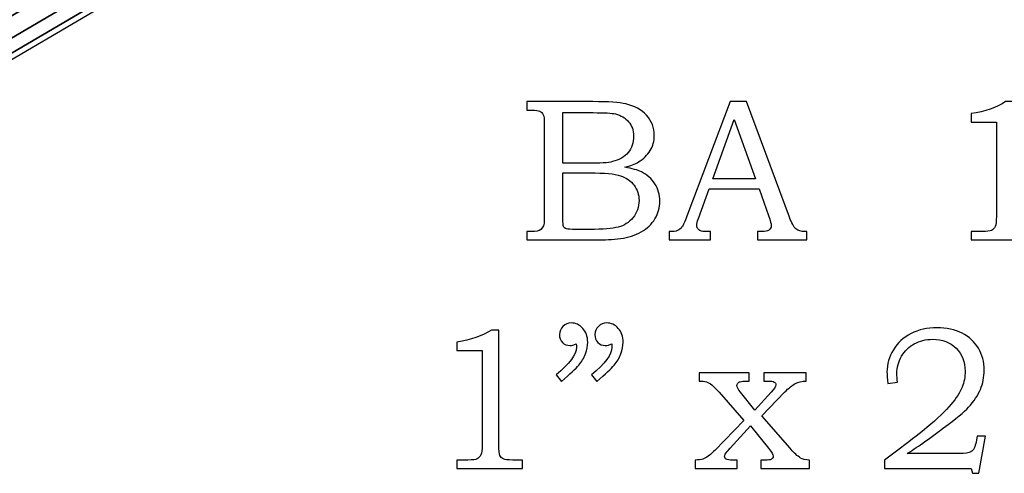
# Model space of a CAD drawing. Units: inches. Extents: x -0.54 to 1.34, y -2.88 to 4.06.
# Drawn here: x 0.11 to 0.91, y -2.85 to -2.48 of the extents above; entities that cross this region are included whole.
import ezdxf

# ---------------------------------------------------------------- set-up
doc = ezdxf.new("R2010")
doc.units = ezdxf.units.IN
doc.header["$MEASUREMENT"] = 0
doc.layers.add('P1-Layer 1', color=7, linetype='Continuous')

msp = doc.modelspace()

# ---------------------------------------------------------------- linework, layer by layer
at = {"layer": 'P1-Layer 1', "color": 7, "lineweight": 5}
msp.add_open_spline([(-0.53507, -2.75288), (-0.53507, -2.75288), (-0.53507, -0.00289), (-0.53507, -0.00289), (-0.53507, -0.00289), (-0.53507, -0.00289), (0.46493, -0.00288), (0.46493, -0.00288), (0.46493, -0.00288), (0.46493, -0.00288), (0.46488, -0.24993), (0.46488, -0.24993), (0.46488, -0.24993), (0.30124, -0.24986), (0.1685, -0.44833), (0.16845, -0.69312), (0.16845, -0.69312), (0.16845, -0.69312), (-0.04102, -0.69303), (-0.04102, -0.69303), (-0.04102, -0.69303), (-0.04102, -0.69303), (-0.04109, -1.06906), (-0.04109, -1.06906), (-0.04109, -1.06906), (0.56444, -1.36029), (0.16443, -2.73434), (-0.39887, -2.75288), (-0.39887, -2.75288), (-0.39887, -2.75288), (-0.53507, -2.75288), (-0.53507, -2.75288)], degree=3, knots=[0, 0, 0, 0, 0.125, 0.125, 0.125, 0.125, 0.25, 0.25, 0.25, 0.25, 0.375, 0.375, 0.375, 0.375, 0.5, 0.5, 0.5, 0.5, 0.625, 0.625, 0.625, 0.625, 0.75, 0.75, 0.75, 0.75, 0.875, 0.875, 0.875, 0.875, 1, 1, 1, 1], dxfattribs=at)
at = {"layer": 'P1-Layer 1', "color": 250, "lineweight": 5}
msp.add_open_spline([(-0.04109, -1.06906), (-0.04109, -1.06906), (0.60541, -0.68899), (0.60541, -0.68899), (0.60541, -0.68899), (0.60541, -0.68899), (0.65926, -0.71938), (0.65926, -0.71938), (0.65926, -0.71938), (0.65926, -0.71938), (0.70737, -0.75568), (0.70737, -0.75568), (0.70737, -0.75568), (0.70737, -0.75568), (0.7499, -0.79743), (0.7499, -0.79743), (0.7499, -0.79743), (0.7499, -0.79743), (0.787, -0.84419), (0.787, -0.84419), (0.787, -0.84419), (0.787, -0.84419), (0.81882, -0.8955), (0.81882, -0.8955), (0.81882, -0.8955), (0.81882, -0.8955), (0.84552, -0.95093), (0.84552, -0.95093), (0.84552, -0.95093), (0.84552, -0.95093), (0.86726, -1.01002), (0.86726, -1.01002), (0.86726, -1.01002), (0.86726, -1.01002), (0.88418, -1.07233), (0.88418, -1.07233), (0.88418, -1.07233), (0.88418, -1.07233), (0.89645, -1.13742), (0.89645, -1.13742), (0.89645, -1.13742), (0.89645, -1.13742), (0.90421, -1.20483), (0.90421, -1.20483), (0.90421, -1.20483), (0.90421, -1.20483), (0.90763, -1.27412), (0.90763, -1.27412), (0.90763, -1.27412), (0.90763, -1.27412), (0.90684, -1.34485), (0.90684, -1.34485), (0.90684, -1.34485), (0.90684, -1.34485), (0.90202, -1.41655), (0.90202, -1.41655), (0.90202, -1.41655), (0.90202, -1.41655), (0.8933, -1.48881), (0.8933, -1.48881), (0.8933, -1.48881), (0.8933, -1.48881), (0.88086, -1.56116), (0.88086, -1.56116), (0.88086, -1.56116), (0.88086, -1.56116), (0.86483, -1.63315), (0.86483, -1.63315), (0.86483, -1.63315), (0.86483, -1.63315), (0.84539, -1.70434), (0.84539, -1.70434), (0.84539, -1.70434), (0.84539, -1.70434), (0.82267, -1.77429), (0.82267, -1.77429), (0.82267, -1.77429), (0.82267, -1.77429), (0.79684, -1.84255), (0.79684, -1.84255), (0.79684, -1.84255), (0.79684, -1.84255), (0.76804, -1.90867), (0.76804, -1.90867), (0.76804, -1.90867), (0.76804, -1.90867), (0.73644, -1.9722), (0.73644, -1.9722), (0.73644, -1.9722), (0.73644, -1.9722), (0.70219, -2.0327), (0.70219, -2.0327), (0.70219, -2.0327), (0.70219, -2.0327), (0.66544, -2.08973), (0.66544, -2.08973), (0.66544, -2.08973), (0.66544, -2.08973), (0.62633, -2.14284), (0.62633, -2.14284), (0.62633, -2.14284), (0.62633, -2.14284), (0.58505, -2.19157), (0.58505, -2.19157), (0.58505, -2.19157), (0.58505, -2.19157), (0.54172, -2.23548), (0.54172, -2.23548), (0.54172, -2.23548), (0.54172, -2.23548), (0.49651, -2.27413), (0.49651, -2.27413), (0.49651, -2.27413), (0.49651, -2.27413), (0.44957, -2.30707), (0.44957, -2.30707), (0.44957, -2.30707), (0.44957, -2.30707), (-0.19693, -2.68715), (-0.19693, -2.68715), (-0.19693, -2.68715), (-0.19693, -2.68715), (-0.14999, -2.6542), (-0.14999, -2.6542), (-0.14999, -2.6542), (-0.14999, -2.6542), (-0.10478, -2.61556), (-0.10478, -2.61556), (-0.10478, -2.61556), (-0.10478, -2.61556), (-0.06145, -2.57164), (-0.06145, -2.57164), (-0.06145, -2.57164), (-0.06145, -2.57164), (-0.02017, -2.52291), (-0.02017, -2.52291), (-0.02017, -2.52291), (-0.02017, -2.52291), (0.01894, -2.4698), (0.01894, -2.4698), (0.01894, -2.4698), (0.01894, -2.4698), (0.05569, -2.41278), (0.05569, -2.41278), (0.05569, -2.41278), (0.05569, -2.41278), (0.08994, -2.35228), (0.08994, -2.35228), (0.08994, -2.35228), (0.08994, -2.35228), (0.12154, -2.28874), (0.12154, -2.28874), (0.12154, -2.28874), (0.12154, -2.28874), (0.15034, -2.22262), (0.15034, -2.22262), (0.15034, -2.22262), (0.15034, -2.22262), (0.17617, -2.15437), (0.17617, -2.15437), (0.17617, -2.15437), (0.17617, -2.15437), (0.19889, -2.08442), (0.19889, -2.08442), (0.19889, -2.08442), (0.19889, -2.08442), (0.21833, -2.01323), (0.21833, -2.01323), (0.21833, -2.01323), (0.21833, -2.01323), (0.23436, -1.94123), (0.23436, -1.94123), (0.23436, -1.94123), (0.23436, -1.94123), (0.2468, -1.86888), (0.2468, -1.86888), (0.2468, -1.86888), (0.2468, -1.86888), (0.25552, -1.79663), (0.25552, -1.79663), (0.25552, -1.79663), (0.25552, -1.79663), (0.26034, -1.72492), (0.26034, -1.72492), (0.26034, -1.72492), (0.26034, -1.72492), (0.26113, -1.65419), (0.26113, -1.65419), (0.26113, -1.65419), (0.26113, -1.65419), (0.25771, -1.58491), (0.25771, -1.58491), (0.25771, -1.58491), (0.25771, -1.58491), (0.24995, -1.51749), (0.24995, -1.51749), (0.24995, -1.51749), (0.24995, -1.51749), (0.23768, -1.45241), (0.23768, -1.45241), (0.23768, -1.45241), (0.23768, -1.45241), (0.22076, -1.39009), (0.22076, -1.39009), (0.22076, -1.39009), (0.22076, -1.39009), (0.19902, -1.331), (0.19902, -1.331), (0.19902, -1.331), (0.19902, -1.331), (0.17232, -1.27557), (0.17232, -1.27557), (0.17232, -1.27557), (0.17232, -1.27557), (0.1405, -1.22426), (0.1405, -1.22426), (0.1405, -1.22426), (0.1405, -1.22426), (0.1034, -1.1775), (0.1034, -1.1775), (0.1034, -1.1775), (0.1034, -1.1775), (0.06087, -1.13576), (0.06087, -1.13576), (0.06087, -1.13576), (0.06087, -1.13576), (0.01276, -1.09946), (0.01276, -1.09946), (0.01276, -1.09946), (0.01276, -1.09946), (-0.04109, -1.06906), (-0.04109, -1.06906)], degree=3, knots=[0, 0, 0, 0, 0.017241, 0.017241, 0.017241, 0.017241, 0.034483, 0.034483, 0.034483, 0.034483, 0.051724, 0.051724, 0.051724, 0.051724, 0.068966, 0.068966, 0.068966, 0.068966, 0.086207, 0.086207, 0.086207, 0.086207, 0.103448, 0.103448, 0.103448, 0.103448, 0.12069, 0.12069, 0.12069, 0.12069, 0.137931, 0.137931, 0.137931, 0.137931, 0.155172, 0.155172, 0.155172, 0.155172, 0.172414, 0.172414, 0.172414, 0.172414, 0.189655, 0.189655, 0.189655, 0.189655, 0.206897, 0.206897, 0.206897, 0.206897, 0.224138, 0.224138, 0.224138, 0.224138, 0.241379, 0.241379, 0.241379, 0.241379, 0.258621, 0.258621, 0.258621, 0.258621, 0.275862, 0.275862, 0.275862, 0.275862, 0.293103, 0.293103, 0.293103, 0.293103, 0.310345, 0.310345, 0.310345, 0.310345, 0.327586, 0.327586, 0.327586, 0.327586, 0.344828, 0.344828, 0.344828, 0.344828, 0.362069, 0.362069, 0.362069, 0.362069, 0.37931, 0.37931, 0.37931, 0.37931, 0.396552, 0.396552, 0.396552, 0.396552, 0.413793, 0.413793, 0.413793, 0.413793, 0.431034, 0.431034, 0.431034, 0.431034, 0.448276, 0.448276, 0.448276, 0.448276, 0.465517, 0.465517, 0.465517, 0.465517, 0.482759, 0.482759, 0.482759, 0.482759, 0.5, 0.5, 0.5, 0.5, 0.517241, 0.517241, 0.517241, 0.517241, 0.534483, 0.534483, 0.534483, 0.534483, 0.551724, 0.551724, 0.551724, 0.551724, 0.568966, 0.568966, 0.568966, 0.568966, 0.586207, 0.586207, 0.586207, 0.586207, 0.603448, 0.603448, 0.603448, 0.603448, 0.62069, 0.62069, 0.62069, 0.62069, 0.637931, 0.637931, 0.637931, 0.637931, 0.655172, 0.655172, 0.655172, 0.655172, 0.672414, 0.672414, 0.672414, 0.672414, 0.689655, 0.689655, 0.689655, 0.689655, 0.706897, 0.706897, 0.706897, 0.706897, 0.724138, 0.724138, 0.724138, 0.724138, 0.741379, 0.741379, 0.741379, 0.741379, 0.758621, 0.758621, 0.758621, 0.758621, 0.775862, 0.775862, 0.775862, 0.775862, 0.793103, 0.793103, 0.793103, 0.793103, 0.810345, 0.810345, 0.810345, 0.810345, 0.827586, 0.827586, 0.827586, 0.827586, 0.844828, 0.844828, 0.844828, 0.844828, 0.862069, 0.862069, 0.862069, 0.862069, 0.87931, 0.87931, 0.87931, 0.87931, 0.896552, 0.896552, 0.896552, 0.896552, 0.913793, 0.913793, 0.913793, 0.913793, 0.931034, 0.931034, 0.931034, 0.931034, 0.948276, 0.948276, 0.948276, 0.948276, 0.965517, 0.965517, 0.965517, 0.965517, 0.982759, 0.982759, 0.982759, 0.982759, 1, 1, 1, 1], dxfattribs=at)
msp.add_open_spline([(-0.04109, -1.06906), (-0.04109, -1.06906), (0.60541, -0.68899), (0.60541, -0.68899), (0.60541, -0.68899), (0.60541, -0.68899), (0.65926, -0.71938), (0.65926, -0.71938), (0.65926, -0.71938), (0.65926, -0.71938), (0.70737, -0.75568), (0.70737, -0.75568), (0.70737, -0.75568), (0.70737, -0.75568), (0.7499, -0.79743), (0.7499, -0.79743), (0.7499, -0.79743), (0.7499, -0.79743), (0.787, -0.84419), (0.787, -0.84419), (0.787, -0.84419), (0.787, -0.84419), (0.81882, -0.8955), (0.81882, -0.8955), (0.81882, -0.8955), (0.81882, -0.8955), (0.84552, -0.95093), (0.84552, -0.95093), (0.84552, -0.95093), (0.84552, -0.95093), (0.86726, -1.01002), (0.86726, -1.01002), (0.86726, -1.01002), (0.86726, -1.01002), (0.88418, -1.07233), (0.88418, -1.07233), (0.88418, -1.07233), (0.88418, -1.07233), (0.89645, -1.13742), (0.89645, -1.13742), (0.89645, -1.13742), (0.89645, -1.13742), (0.90421, -1.20483), (0.90421, -1.20483), (0.90421, -1.20483), (0.90421, -1.20483), (0.90763, -1.27412), (0.90763, -1.27412), (0.90763, -1.27412), (0.90763, -1.27412), (0.90684, -1.34485), (0.90684, -1.34485), (0.90684, -1.34485), (0.90684, -1.34485), (0.90202, -1.41655), (0.90202, -1.41655), (0.90202, -1.41655), (0.90202, -1.41655), (0.8933, -1.48881), (0.8933, -1.48881), (0.8933, -1.48881), (0.8933, -1.48881), (0.88086, -1.56116), (0.88086, -1.56116), (0.88086, -1.56116), (0.88086, -1.56116), (0.86483, -1.63315), (0.86483, -1.63315), (0.86483, -1.63315), (0.86483, -1.63315), (0.84539, -1.70434), (0.84539, -1.70434), (0.84539, -1.70434), (0.84539, -1.70434), (0.82267, -1.77429), (0.82267, -1.77429), (0.82267, -1.77429), (0.82267, -1.77429), (0.79684, -1.84255), (0.79684, -1.84255), (0.79684, -1.84255), (0.79684, -1.84255), (0.76804, -1.90867), (0.76804, -1.90867), (0.76804, -1.90867), (0.76804, -1.90867), (0.73644, -1.9722), (0.73644, -1.9722), (0.73644, -1.9722), (0.73644, -1.9722), (0.70219, -2.0327), (0.70219, -2.0327), (0.70219, -2.0327), (0.70219, -2.0327), (0.66544, -2.08973), (0.66544, -2.08973), (0.66544, -2.08973), (0.66544, -2.08973), (0.62633, -2.14284), (0.62633, -2.14284), (0.62633, -2.14284), (0.62633, -2.14284), (0.58505, -2.19157), (0.58505, -2.19157), (0.58505, -2.19157), (0.58505, -2.19157), (0.54172, -2.23548), (0.54172, -2.23548), (0.54172, -2.23548), (0.54172, -2.23548), (0.49651, -2.27413), (0.49651, -2.27413), (0.49651, -2.27413), (0.49651, -2.27413), (0.44957, -2.30707), (0.44957, -2.30707), (0.44957, -2.30707), (0.44957, -2.30707), (-0.19693, -2.68715), (-0.19693, -2.68715), (-0.19693, -2.68715), (-0.19693, -2.68715), (-0.14999, -2.6542), (-0.14999, -2.6542), (-0.14999, -2.6542), (-0.14999, -2.6542), (-0.10478, -2.61556), (-0.10478, -2.61556), (-0.10478, -2.61556), (-0.10478, -2.61556), (-0.06145, -2.57164), (-0.06145, -2.57164), (-0.06145, -2.57164), (-0.06145, -2.57164), (-0.02017, -2.52291), (-0.02017, -2.52291), (-0.02017, -2.52291), (-0.02017, -2.52291), (0.01894, -2.4698), (0.01894, -2.4698), (0.01894, -2.4698), (0.01894, -2.4698), (0.05569, -2.41278), (0.05569, -2.41278), (0.05569, -2.41278), (0.05569, -2.41278), (0.08994, -2.35228), (0.08994, -2.35228), (0.08994, -2.35228), (0.08994, -2.35228), (0.12154, -2.28874), (0.12154, -2.28874), (0.12154, -2.28874), (0.12154, -2.28874), (0.15034, -2.22262), (0.15034, -2.22262), (0.15034, -2.22262), (0.15034, -2.22262), (0.17617, -2.15437), (0.17617, -2.15437), (0.17617, -2.15437), (0.17617, -2.15437), (0.19889, -2.08442), (0.19889, -2.08442), (0.19889, -2.08442), (0.19889, -2.08442), (0.21833, -2.01323), (0.21833, -2.01323), (0.21833, -2.01323), (0.21833, -2.01323), (0.23436, -1.94123), (0.23436, -1.94123), (0.23436, -1.94123), (0.23436, -1.94123), (0.2468, -1.86888), (0.2468, -1.86888), (0.2468, -1.86888), (0.2468, -1.86888), (0.25552, -1.79663), (0.25552, -1.79663), (0.25552, -1.79663), (0.25552, -1.79663), (0.26034, -1.72492), (0.26034, -1.72492), (0.26034, -1.72492), (0.26034, -1.72492), (0.26113, -1.65419), (0.26113, -1.65419), (0.26113, -1.65419), (0.26113, -1.65419), (0.25771, -1.58491), (0.25771, -1.58491), (0.25771, -1.58491), (0.25771, -1.58491), (0.24995, -1.51749), (0.24995, -1.51749), (0.24995, -1.51749), (0.24995, -1.51749), (0.23768, -1.45241), (0.23768, -1.45241), (0.23768, -1.45241), (0.23768, -1.45241), (0.22076, -1.39009), (0.22076, -1.39009), (0.22076, -1.39009), (0.22076, -1.39009), (0.19902, -1.331), (0.19902, -1.331), (0.19902, -1.331), (0.19902, -1.331), (0.17232, -1.27557), (0.17232, -1.27557), (0.17232, -1.27557), (0.17232, -1.27557), (0.1405, -1.22426), (0.1405, -1.22426), (0.1405, -1.22426), (0.1405, -1.22426), (0.1034, -1.1775), (0.1034, -1.1775), (0.1034, -1.1775), (0.1034, -1.1775), (0.06087, -1.13576), (0.06087, -1.13576), (0.06087, -1.13576), (0.06087, -1.13576), (0.01276, -1.09946), (0.01276, -1.09946), (0.01276, -1.09946), (0.01276, -1.09946), (-0.04109, -1.06906), (-0.04109, -1.06906)], degree=3, knots=[0, 0, 0, 0, 0.017241, 0.017241, 0.017241, 0.017241, 0.034483, 0.034483, 0.034483, 0.034483, 0.051724, 0.051724, 0.051724, 0.051724, 0.068966, 0.068966, 0.068966, 0.068966, 0.086207, 0.086207, 0.086207, 0.086207, 0.103448, 0.103448, 0.103448, 0.103448, 0.12069, 0.12069, 0.12069, 0.12069, 0.137931, 0.137931, 0.137931, 0.137931, 0.155172, 0.155172, 0.155172, 0.155172, 0.172414, 0.172414, 0.172414, 0.172414, 0.189655, 0.189655, 0.189655, 0.189655, 0.206897, 0.206897, 0.206897, 0.206897, 0.224138, 0.224138, 0.224138, 0.224138, 0.241379, 0.241379, 0.241379, 0.241379, 0.258621, 0.258621, 0.258621, 0.258621, 0.275862, 0.275862, 0.275862, 0.275862, 0.293103, 0.293103, 0.293103, 0.293103, 0.310345, 0.310345, 0.310345, 0.310345, 0.327586, 0.327586, 0.327586, 0.327586, 0.344828, 0.344828, 0.344828, 0.344828, 0.362069, 0.362069, 0.362069, 0.362069, 0.37931, 0.37931, 0.37931, 0.37931, 0.396552, 0.396552, 0.396552, 0.396552, 0.413793, 0.413793, 0.413793, 0.413793, 0.431034, 0.431034, 0.431034, 0.431034, 0.448276, 0.448276, 0.448276, 0.448276, 0.465517, 0.465517, 0.465517, 0.465517, 0.482759, 0.482759, 0.482759, 0.482759, 0.5, 0.5, 0.5, 0.5, 0.517241, 0.517241, 0.517241, 0.517241, 0.534483, 0.534483, 0.534483, 0.534483, 0.551724, 0.551724, 0.551724, 0.551724, 0.568966, 0.568966, 0.568966, 0.568966, 0.586207, 0.586207, 0.586207, 0.586207, 0.603448, 0.603448, 0.603448, 0.603448, 0.62069, 0.62069, 0.62069, 0.62069, 0.637931, 0.637931, 0.637931, 0.637931, 0.655172, 0.655172, 0.655172, 0.655172, 0.672414, 0.672414, 0.672414, 0.672414, 0.689655, 0.689655, 0.689655, 0.689655, 0.706897, 0.706897, 0.706897, 0.706897, 0.724138, 0.724138, 0.724138, 0.724138, 0.741379, 0.741379, 0.741379, 0.741379, 0.758621, 0.758621, 0.758621, 0.758621, 0.775862, 0.775862, 0.775862, 0.775862, 0.793103, 0.793103, 0.793103, 0.793103, 0.810345, 0.810345, 0.810345, 0.810345, 0.827586, 0.827586, 0.827586, 0.827586, 0.844828, 0.844828, 0.844828, 0.844828, 0.862069, 0.862069, 0.862069, 0.862069, 0.87931, 0.87931, 0.87931, 0.87931, 0.896552, 0.896552, 0.896552, 0.896552, 0.913793, 0.913793, 0.913793, 0.913793, 0.931034, 0.931034, 0.931034, 0.931034, 0.948276, 0.948276, 0.948276, 0.948276, 0.965517, 0.965517, 0.965517, 0.965517, 0.982759, 0.982759, 0.982759, 0.982759, 1, 1, 1, 1], dxfattribs=at)
at = {"layer": 'P1-Layer 1', "color": 253}
for points in [[(0.01894, -2.4698), (0.01894, -2.4698), (0.66544, -2.08973), (0.66544, -2.08973), (0.66544, -2.08973), (0.66544, -2.08973), (0.62633, -2.14284), (0.62633, -2.14284), (0.62633, -2.14284), (0.62633, -2.14284), (-0.02017, -2.52291), (-0.02017, -2.52291), (-0.02017, -2.52291), (-0.02017, -2.52291), (0.01894, -2.4698), (0.01894, -2.4698)], [(0.01894, -2.4698), (0.01894, -2.4698), (0.66544, -2.08973), (0.66544, -2.08973), (0.66544, -2.08973), (0.66544, -2.08973), (0.62633, -2.14284), (0.62633, -2.14284), (0.62633, -2.14284), (0.62633, -2.14284), (-0.02017, -2.52291), (-0.02017, -2.52291), (-0.02017, -2.52291), (-0.02017, -2.52291), (0.01894, -2.4698), (0.01894, -2.4698)], [(-0.02017, -2.52291), (-0.02017, -2.52291), (0.62633, -2.14284), (0.62633, -2.14284), (0.62633, -2.14284), (0.62633, -2.14284), (0.58505, -2.19157), (0.58505, -2.19157), (0.58505, -2.19157), (0.58505, -2.19157), (-0.06145, -2.57164), (-0.06145, -2.57164), (-0.06145, -2.57164), (-0.06145, -2.57164), (-0.02017, -2.52291), (-0.02017, -2.52291)], [(-0.02017, -2.52291), (-0.02017, -2.52291), (0.62633, -2.14284), (0.62633, -2.14284), (0.62633, -2.14284), (0.62633, -2.14284), (0.58505, -2.19157), (0.58505, -2.19157), (0.58505, -2.19157), (0.58505, -2.19157), (-0.06145, -2.57164), (-0.06145, -2.57164), (-0.06145, -2.57164), (-0.06145, -2.57164), (-0.02017, -2.52291), (-0.02017, -2.52291)], [(-0.06145, -2.57164), (-0.06145, -2.57164), (0.58505, -2.19157), (0.58505, -2.19157), (0.58505, -2.19157), (0.58505, -2.19157), (0.54172, -2.23548), (0.54172, -2.23548), (0.54172, -2.23548), (0.54172, -2.23548), (-0.10478, -2.61556), (-0.10478, -2.61556), (-0.10478, -2.61556), (-0.10478, -2.61556), (-0.06145, -2.57164), (-0.06145, -2.57164)], [(-0.06145, -2.57164), (-0.06145, -2.57164), (0.58505, -2.19157), (0.58505, -2.19157), (0.58505, -2.19157), (0.58505, -2.19157), (0.54172, -2.23548), (0.54172, -2.23548), (0.54172, -2.23548), (0.54172, -2.23548), (-0.10478, -2.61556), (-0.10478, -2.61556), (-0.10478, -2.61556), (-0.10478, -2.61556), (-0.06145, -2.57164), (-0.06145, -2.57164)]]:
    msp.add_open_spline(points, degree=3, knots=[0, 0, 0, 0, 0.25, 0.25, 0.25, 0.25, 0.5, 0.5, 0.5, 0.5, 0.75, 0.75, 0.75, 0.75, 1, 1, 1, 1], dxfattribs=at)
at = {"layer": 'P1-Layer 1', "color": 252}
for points in [[(-0.10478, -2.61556), (-0.10478, -2.61556), (0.54172, -2.23548), (0.54172, -2.23548), (0.54172, -2.23548), (0.54172, -2.23548), (0.49651, -2.27413), (0.49651, -2.27413), (0.49651, -2.27413), (0.49651, -2.27413), (-0.14999, -2.6542), (-0.14999, -2.6542), (-0.14999, -2.6542), (-0.14999, -2.6542), (-0.10478, -2.61556), (-0.10478, -2.61556)], [(-0.10478, -2.61556), (-0.10478, -2.61556), (0.54172, -2.23548), (0.54172, -2.23548), (0.54172, -2.23548), (0.54172, -2.23548), (0.49651, -2.27413), (0.49651, -2.27413), (0.49651, -2.27413), (0.49651, -2.27413), (-0.14999, -2.6542), (-0.14999, -2.6542), (-0.14999, -2.6542), (-0.14999, -2.6542), (-0.10478, -2.61556), (-0.10478, -2.61556)], [(-0.14999, -2.6542), (-0.14999, -2.6542), (0.49651, -2.27413), (0.49651, -2.27413), (0.49651, -2.27413), (0.49651, -2.27413), (0.44957, -2.30707), (0.44957, -2.30707), (0.44957, -2.30707), (0.44957, -2.30707), (-0.19693, -2.68715), (-0.19693, -2.68715), (-0.19693, -2.68715), (-0.19693, -2.68715), (-0.14999, -2.6542), (-0.14999, -2.6542)], [(-0.14999, -2.6542), (-0.14999, -2.6542), (0.49651, -2.27413), (0.49651, -2.27413), (0.49651, -2.27413), (0.49651, -2.27413), (0.44957, -2.30707), (0.44957, -2.30707), (0.44957, -2.30707), (0.44957, -2.30707), (-0.19693, -2.68715), (-0.19693, -2.68715), (-0.19693, -2.68715), (-0.19693, -2.68715), (-0.14999, -2.6542), (-0.14999, -2.6542)]]:
    msp.add_open_spline(points, degree=3, knots=[0, 0, 0, 0, 0.25, 0.25, 0.25, 0.25, 0.5, 0.5, 0.5, 0.5, 0.75, 0.75, 0.75, 0.75, 1, 1, 1, 1], dxfattribs=at)
at = {"layer": 'P1-Layer 1', "color": 250}
for points, knots in [([(0.52219, -2.54745), (0.52219, -2.54745), (0.57616, -2.54745), (0.57616, -2.54745), (0.57616, -2.54745), (0.58933, -2.54745), (0.59835, -2.54806), (0.60324, -2.54926), (0.60324, -2.54926), (0.61046, -2.55098), (0.61616, -2.55411), (0.62038, -2.55867), (0.62038, -2.55867), (0.62457, -2.56323), (0.62669, -2.56873), (0.62669, -2.57511), (0.62669, -2.57511), (0.62669, -2.57973), (0.62557, -2.58387), (0.62335, -2.58753), (0.62335, -2.58753), (0.62113, -2.5912), (0.61788, -2.59434), (0.61366, -2.59692), (0.61366, -2.59692), (0.61094, -2.59861), (0.60727, -2.60006), (0.6026, -2.60126), (0.6026, -2.60126), (0.60852, -2.60234), (0.61302, -2.60364), (0.6161, -2.60514), (0.6161, -2.60514), (0.62077, -2.60742), (0.62446, -2.61067), (0.62716, -2.61492), (0.62716, -2.61492), (0.62988, -2.61914), (0.63124, -2.62392), (0.63124, -2.62923), (0.63124, -2.62923), (0.63124, -2.63439), (0.62991, -2.63917), (0.62724, -2.64356), (0.62724, -2.64356), (0.6246, -2.64795), (0.62083, -2.65156), (0.61599, -2.65439), (0.61599, -2.65439), (0.61113, -2.6572), (0.60546, -2.659), (0.59902, -2.65981), (0.59902, -2.65981), (0.59255, -2.66059), (0.58591, -2.66098), (0.57907, -2.66098), (0.57907, -2.66098), (0.57907, -2.66098), (0.52219, -2.66098), (0.52219, -2.66098), (0.52219, -2.66098), (0.52219, -2.66098), (0.52219, -2.65414), (0.52219, -2.65414), (0.52219, -2.65414), (0.52219, -2.65414), (0.52602, -2.65414), (0.52602, -2.65414), (0.52602, -2.65414), (0.52972, -2.65414), (0.53222, -2.65356), (0.53357, -2.65242), (0.53357, -2.65242), (0.53555, -2.65087), (0.53652, -2.64826), (0.53652, -2.64461), (0.53652, -2.64461), (0.53652, -2.64461), (0.53652, -2.56576), (0.53652, -2.56576), (0.53652, -2.56576), (0.53652, -2.56206), (0.53622, -2.55956), (0.53563, -2.5582), (0.53563, -2.5582), (0.53502, -2.55684), (0.53413, -2.55587), (0.53294, -2.55526), (0.53294, -2.55526), (0.53174, -2.55467), (0.52944, -2.55437), (0.52602, -2.55437), (0.52602, -2.55437), (0.52602, -2.55437), (0.52219, -2.55437), (0.52219, -2.55437), (0.52219, -2.55437), (0.52219, -2.55437), (0.52219, -2.54745), (0.52219, -2.54745)], [0, 0, 0, 0, 0.04, 0.04, 0.04, 0.04, 0.08, 0.08, 0.08, 0.08, 0.12, 0.12, 0.12, 0.12, 0.16, 0.16, 0.16, 0.16, 0.2, 0.2, 0.2, 0.2, 0.24, 0.24, 0.24, 0.24, 0.28, 0.28, 0.28, 0.28, 0.32, 0.32, 0.32, 0.32, 0.36, 0.36, 0.36, 0.36, 0.4, 0.4, 0.4, 0.4, 0.44, 0.44, 0.44, 0.44, 0.48, 0.48, 0.48, 0.48, 0.52, 0.52, 0.52, 0.52, 0.56, 0.56, 0.56, 0.56, 0.6, 0.6, 0.6, 0.6, 0.64, 0.64, 0.64, 0.64, 0.68, 0.68, 0.68, 0.68, 0.72, 0.72, 0.72, 0.72, 0.76, 0.76, 0.76, 0.76, 0.8, 0.8, 0.8, 0.8, 0.84, 0.84, 0.84, 0.84, 0.88, 0.88, 0.88, 0.88, 0.92, 0.92, 0.92, 0.92, 0.96, 0.96, 0.96, 0.96, 1, 1, 1, 1]), ([(0.68885, -2.54745), (0.68885, -2.54745), (0.70227, -2.54745), (0.70227, -2.54745), (0.70227, -2.54745), (0.70227, -2.54745), (0.73752, -2.64234), (0.73752, -2.64234), (0.73752, -2.64234), (0.73924, -2.64711), (0.74099, -2.65028), (0.74277, -2.65181), (0.74277, -2.65181), (0.74452, -2.65337), (0.74691, -2.65414), (0.74988, -2.65414), (0.74988, -2.65414), (0.74988, -2.65414), (0.75166, -2.65414), (0.75166, -2.65414), (0.75166, -2.65414), (0.75166, -2.65414), (0.75166, -2.66098), (0.75166, -2.66098), (0.75166, -2.66098), (0.75166, -2.66098), (0.71121, -2.66098), (0.71121, -2.66098), (0.71121, -2.66098), (0.71121, -2.66098), (0.71121, -2.65414), (0.71121, -2.65414), (0.71121, -2.65414), (0.71252, -2.65403), (0.7138, -2.65398), (0.71505, -2.65398), (0.71505, -2.65398), (0.71766, -2.65398), (0.71935, -2.6537), (0.72019, -2.65317), (0.72019, -2.65317), (0.72174, -2.65214), (0.72254, -2.65084), (0.72254, -2.64926), (0.72254, -2.64926), (0.72254, -2.64811), (0.72177, -2.64534), (0.72027, -2.64087), (0.72027, -2.64087), (0.72027, -2.64087), (0.71277, -2.61889), (0.71277, -2.61889), (0.71277, -2.61889), (0.71277, -2.61889), (0.6716, -2.61889), (0.6716, -2.61889), (0.6716, -2.61889), (0.6716, -2.61889), (0.6628, -2.64348), (0.6628, -2.64348), (0.6628, -2.64348), (0.66188, -2.64603), (0.66141, -2.64778), (0.66141, -2.64878), (0.66141, -2.64878), (0.66141, -2.64987), (0.66171, -2.65081), (0.66227, -2.65161), (0.66227, -2.65161), (0.66285, -2.65242), (0.6636, -2.65303), (0.6646, -2.65345), (0.6646, -2.65345), (0.66557, -2.65387), (0.66713, -2.65406), (0.66932, -2.65406), (0.66932, -2.65406), (0.67077, -2.65406), (0.67196, -2.65409), (0.67288, -2.65414), (0.67288, -2.65414), (0.67288, -2.65414), (0.67288, -2.66098), (0.67288, -2.66098), (0.67288, -2.66098), (0.67288, -2.66098), (0.63896, -2.66098), (0.63896, -2.66098), (0.63896, -2.66098), (0.63896, -2.66098), (0.63896, -2.65414), (0.63896, -2.65414), (0.63896, -2.65414), (0.6421, -2.65414), (0.64438, -2.65384), (0.64574, -2.6532), (0.64574, -2.6532), (0.64713, -2.65259), (0.64835, -2.65159), (0.64938, -2.6502), (0.64938, -2.6502), (0.65041, -2.64881), (0.65177, -2.64589), (0.65343, -2.64145), (0.65343, -2.64145), (0.65343, -2.64145), (0.68885, -2.54745), (0.68885, -2.54745)], [0, 0, 0, 0, 0.037037, 0.037037, 0.037037, 0.037037, 0.074074, 0.074074, 0.074074, 0.074074, 0.111111, 0.111111, 0.111111, 0.111111, 0.148148, 0.148148, 0.148148, 0.148148, 0.185185, 0.185185, 0.185185, 0.185185, 0.222222, 0.222222, 0.222222, 0.222222, 0.259259, 0.259259, 0.259259, 0.259259, 0.296296, 0.296296, 0.296296, 0.296296, 0.333333, 0.333333, 0.333333, 0.333333, 0.37037, 0.37037, 0.37037, 0.37037, 0.407407, 0.407407, 0.407407, 0.407407, 0.444444, 0.444444, 0.444444, 0.444444, 0.481481, 0.481481, 0.481481, 0.481481, 0.518519, 0.518519, 0.518519, 0.518519, 0.555556, 0.555556, 0.555556, 0.555556, 0.592593, 0.592593, 0.592593, 0.592593, 0.62963, 0.62963, 0.62963, 0.62963, 0.666667, 0.666667, 0.666667, 0.666667, 0.703704, 0.703704, 0.703704, 0.703704, 0.740741, 0.740741, 0.740741, 0.740741, 0.777778, 0.777778, 0.777778, 0.777778, 0.814815, 0.814815, 0.814815, 0.814815, 0.851852, 0.851852, 0.851852, 0.851852, 0.888889, 0.888889, 0.888889, 0.888889, 0.925926, 0.925926, 0.925926, 0.925926, 0.962963, 0.962963, 0.962963, 0.962963, 1, 1, 1, 1]), ([(0.91469, -2.54745), (0.91469, -2.54745), (0.92077, -2.54745), (0.92077, -2.54745), (0.92077, -2.54745), (0.92077, -2.54745), (0.92077, -2.6417), (0.92077, -2.6417), (0.92077, -2.6417), (0.92077, -2.64614), (0.92107, -2.649), (0.92163, -2.65028), (0.92163, -2.65028), (0.92221, -2.65156), (0.92313, -2.6525), (0.92443, -2.65317), (0.92443, -2.65317), (0.92574, -2.65381), (0.92832, -2.65414), (0.93219, -2.65414), (0.93219, -2.65414), (0.93219, -2.65414), (0.94016, -2.65414), (0.94016, -2.65414), (0.94016, -2.65414), (0.94016, -2.65414), (0.94016, -2.66098), (0.94016, -2.66098), (0.94016, -2.66098), (0.94016, -2.66098), (0.88652, -2.66098), (0.88652, -2.66098), (0.88652, -2.66098), (0.88652, -2.66098), (0.88652, -2.65414), (0.88652, -2.65414), (0.88652, -2.65414), (0.88652, -2.65414), (0.89538, -2.65414), (0.89538, -2.65414), (0.89538, -2.65414), (0.89924, -2.65414), (0.9018, -2.65381), (0.90307, -2.65311), (0.90307, -2.65311), (0.90435, -2.65245), (0.90535, -2.65137), (0.90605, -2.64987), (0.90605, -2.64987), (0.90674, -2.64837), (0.9071, -2.64564), (0.9071, -2.6417), (0.9071, -2.6417), (0.9071, -2.6417), (0.9071, -2.56423), (0.9071, -2.56423), (0.9071, -2.56423), (0.9071, -2.56423), (0.88652, -2.56423), (0.88652, -2.56423), (0.88652, -2.56423), (0.88652, -2.56423), (0.88652, -2.55723), (0.88652, -2.55723), (0.88652, -2.55723), (0.89774, -2.55565), (0.90713, -2.55239), (0.91469, -2.54745)], [0, 0, 0, 0, 0.058824, 0.058824, 0.058824, 0.058824, 0.117647, 0.117647, 0.117647, 0.117647, 0.176471, 0.176471, 0.176471, 0.176471, 0.235294, 0.235294, 0.235294, 0.235294, 0.294118, 0.294118, 0.294118, 0.294118, 0.352941, 0.352941, 0.352941, 0.352941, 0.411765, 0.411765, 0.411765, 0.411765, 0.470588, 0.470588, 0.470588, 0.470588, 0.529412, 0.529412, 0.529412, 0.529412, 0.588235, 0.588235, 0.588235, 0.588235, 0.647059, 0.647059, 0.647059, 0.647059, 0.705882, 0.705882, 0.705882, 0.705882, 0.764706, 0.764706, 0.764706, 0.764706, 0.823529, 0.823529, 0.823529, 0.823529, 0.882353, 0.882353, 0.882353, 0.882353, 0.941176, 0.941176, 0.941176, 0.941176, 1, 1, 1, 1]), ([(0.55174, -2.55648), (0.55174, -2.55648), (0.55174, -2.59806), (0.55174, -2.59806), (0.55174, -2.59806), (0.55174, -2.59806), (0.57249, -2.59806), (0.57249, -2.59806), (0.57249, -2.59806), (0.58219, -2.59806), (0.58885, -2.59761), (0.59241, -2.5967), (0.59241, -2.5967), (0.59802, -2.59523), (0.60227, -2.59273), (0.60524, -2.5892), (0.60524, -2.5892), (0.60819, -2.58567), (0.60969, -2.58114), (0.60969, -2.57561), (0.60969, -2.57561), (0.60969, -2.57095), (0.60833, -2.56706), (0.60566, -2.56392), (0.60566, -2.56392), (0.60296, -2.56081), (0.59935, -2.55867), (0.59485, -2.55753), (0.59485, -2.55753), (0.59194, -2.55684), (0.58585, -2.55648), (0.57663, -2.55648), (0.57663, -2.55648), (0.57663, -2.55648), (0.55174, -2.55648), (0.55174, -2.55648)], [0, 0, 0, 0, 0.111111, 0.111111, 0.111111, 0.111111, 0.222222, 0.222222, 0.222222, 0.222222, 0.333333, 0.333333, 0.333333, 0.333333, 0.444444, 0.444444, 0.444444, 0.444444, 0.555556, 0.555556, 0.555556, 0.555556, 0.666667, 0.666667, 0.666667, 0.666667, 0.777778, 0.777778, 0.777778, 0.777778, 0.888889, 0.888889, 0.888889, 0.888889, 1, 1, 1, 1]), ([(0.6746, -2.61092), (0.6746, -2.61092), (0.70969, -2.61092), (0.70969, -2.61092), (0.70969, -2.61092), (0.70969, -2.61092), (0.6921, -2.56209), (0.6921, -2.56209), (0.6921, -2.56209), (0.6921, -2.56209), (0.6746, -2.61092), (0.6746, -2.61092)], [0, 0, 0, 0, 0.333333, 0.333333, 0.333333, 0.333333, 0.666667, 0.666667, 0.666667, 0.666667, 1, 1, 1, 1]), ([(0.55174, -2.60589), (0.55174, -2.60589), (0.55174, -2.64314), (0.55174, -2.64314), (0.55174, -2.64314), (0.55174, -2.64689), (0.55191, -2.64911), (0.55221, -2.64984), (0.55221, -2.64984), (0.55266, -2.65081), (0.55352, -2.65148), (0.55483, -2.65187), (0.55483, -2.65187), (0.55574, -2.65214), (0.55835, -2.65228), (0.56263, -2.65228), (0.56263, -2.65228), (0.56263, -2.65228), (0.57371, -2.65228), (0.57371, -2.65228), (0.57371, -2.65228), (0.58466, -2.65228), (0.59249, -2.65167), (0.59719, -2.65045), (0.59719, -2.65045), (0.60188, -2.64923), (0.60588, -2.64664), (0.60919, -2.6427), (0.60919, -2.6427), (0.61249, -2.63878), (0.61416, -2.63403), (0.61416, -2.6285), (0.61416, -2.6285), (0.61416, -2.62384), (0.6128, -2.6197), (0.61013, -2.61609), (0.61013, -2.61609), (0.60744, -2.61248), (0.60371, -2.60989), (0.59896, -2.60828), (0.59896, -2.60828), (0.59421, -2.60667), (0.5858, -2.60589), (0.57371, -2.60589), (0.57371, -2.60589), (0.57371, -2.60589), (0.55174, -2.60589), (0.55174, -2.60589)], [0, 0, 0, 0, 0.083333, 0.083333, 0.083333, 0.083333, 0.166667, 0.166667, 0.166667, 0.166667, 0.25, 0.25, 0.25, 0.25, 0.333333, 0.333333, 0.333333, 0.333333, 0.416667, 0.416667, 0.416667, 0.416667, 0.5, 0.5, 0.5, 0.5, 0.583333, 0.583333, 0.583333, 0.583333, 0.666667, 0.666667, 0.666667, 0.666667, 0.75, 0.75, 0.75, 0.75, 0.833333, 0.833333, 0.833333, 0.833333, 0.916667, 0.916667, 0.916667, 0.916667, 1, 1, 1, 1]), ([(0.49312, -2.73495), (0.49312, -2.73495), (0.4992, -2.73495), (0.4992, -2.73495), (0.4992, -2.73495), (0.4992, -2.73495), (0.4992, -2.8292), (0.4992, -2.8292), (0.4992, -2.8292), (0.4992, -2.83364), (0.49951, -2.8365), (0.50006, -2.83778), (0.50006, -2.83778), (0.50065, -2.83906), (0.50156, -2.84), (0.50287, -2.84067), (0.50287, -2.84067), (0.50417, -2.84131), (0.50676, -2.84164), (0.51062, -2.84164), (0.51062, -2.84164), (0.51062, -2.84164), (0.51859, -2.84164), (0.51859, -2.84164), (0.51859, -2.84164), (0.51859, -2.84164), (0.51859, -2.84848), (0.51859, -2.84848), (0.51859, -2.84848), (0.51859, -2.84848), (0.46495, -2.84848), (0.46495, -2.84848), (0.46495, -2.84848), (0.46495, -2.84848), (0.46495, -2.84164), (0.46495, -2.84164), (0.46495, -2.84164), (0.46495, -2.84164), (0.47381, -2.84164), (0.47381, -2.84164), (0.47381, -2.84164), (0.47767, -2.84164), (0.48023, -2.84131), (0.48151, -2.84061), (0.48151, -2.84061), (0.48278, -2.83995), (0.48378, -2.83887), (0.48448, -2.83737), (0.48448, -2.83737), (0.48517, -2.83587), (0.48554, -2.83314), (0.48554, -2.8292), (0.48554, -2.8292), (0.48554, -2.8292), (0.48554, -2.75173), (0.48554, -2.75173), (0.48554, -2.75173), (0.48554, -2.75173), (0.46495, -2.75173), (0.46495, -2.75173), (0.46495, -2.75173), (0.46495, -2.75173), (0.46495, -2.74473), (0.46495, -2.74473), (0.46495, -2.74473), (0.47617, -2.74315), (0.48556, -2.73989), (0.49312, -2.73495)], [0, 0, 0, 0, 0.058824, 0.058824, 0.058824, 0.058824, 0.117647, 0.117647, 0.117647, 0.117647, 0.176471, 0.176471, 0.176471, 0.176471, 0.235294, 0.235294, 0.235294, 0.235294, 0.294118, 0.294118, 0.294118, 0.294118, 0.352941, 0.352941, 0.352941, 0.352941, 0.411765, 0.411765, 0.411765, 0.411765, 0.470588, 0.470588, 0.470588, 0.470588, 0.529412, 0.529412, 0.529412, 0.529412, 0.588235, 0.588235, 0.588235, 0.588235, 0.647059, 0.647059, 0.647059, 0.647059, 0.705882, 0.705882, 0.705882, 0.705882, 0.764706, 0.764706, 0.764706, 0.764706, 0.823529, 0.823529, 0.823529, 0.823529, 0.882353, 0.882353, 0.882353, 0.882353, 0.941176, 0.941176, 0.941176, 0.941176, 1, 1, 1, 1]), ([(0.55056, -2.77703), (0.55056, -2.77703), (0.54617, -2.77164), (0.54617, -2.77164), (0.54617, -2.77164), (0.55729, -2.76259), (0.56287, -2.75503), (0.56287, -2.74895), (0.56287, -2.74895), (0.56287, -2.74826), (0.56281, -2.74737), (0.5627, -2.74634), (0.5627, -2.74634), (0.56179, -2.74673), (0.56087, -2.74703), (0.56001, -2.74723), (0.56001, -2.74723), (0.55915, -2.74745), (0.55834, -2.74756), (0.55756, -2.74756), (0.55756, -2.74756), (0.55495, -2.74756), (0.55287, -2.74673), (0.55131, -2.74503), (0.55131, -2.74503), (0.54973, -2.74337), (0.54895, -2.74123), (0.54895, -2.73861), (0.54895, -2.73861), (0.54895, -2.73606), (0.5499, -2.73384), (0.55179, -2.73195), (0.55179, -2.73195), (0.5537, -2.73003), (0.55598, -2.72909), (0.55862, -2.72909), (0.55862, -2.72909), (0.56231, -2.72909), (0.56548, -2.73056), (0.56812, -2.73353), (0.56812, -2.73353), (0.57073, -2.73648), (0.57206, -2.74028), (0.57206, -2.74495), (0.57206, -2.74495), (0.57206, -2.748), (0.57143, -2.7512), (0.57017, -2.75453), (0.57017, -2.75453), (0.56893, -2.75787), (0.56712, -2.76095), (0.56473, -2.76381), (0.56473, -2.76381), (0.56234, -2.76664), (0.55762, -2.77106), (0.55056, -2.77703)], [0, 0, 0, 0, 0.071429, 0.071429, 0.071429, 0.071429, 0.142857, 0.142857, 0.142857, 0.142857, 0.214286, 0.214286, 0.214286, 0.214286, 0.285714, 0.285714, 0.285714, 0.285714, 0.357143, 0.357143, 0.357143, 0.357143, 0.428571, 0.428571, 0.428571, 0.428571, 0.5, 0.5, 0.5, 0.5, 0.571429, 0.571429, 0.571429, 0.571429, 0.642857, 0.642857, 0.642857, 0.642857, 0.714286, 0.714286, 0.714286, 0.714286, 0.785714, 0.785714, 0.785714, 0.785714, 0.857143, 0.857143, 0.857143, 0.857143, 0.928571, 0.928571, 0.928571, 0.928571, 1, 1, 1, 1]), ([(0.57962, -2.77703), (0.57962, -2.77703), (0.57523, -2.77164), (0.57523, -2.77164), (0.57523, -2.77164), (0.58634, -2.76259), (0.59193, -2.75503), (0.59193, -2.74895), (0.59193, -2.74895), (0.59193, -2.74826), (0.59187, -2.74737), (0.59176, -2.74634), (0.59176, -2.74634), (0.59084, -2.74673), (0.58993, -2.74703), (0.58906, -2.74723), (0.58906, -2.74723), (0.5882, -2.74745), (0.58737, -2.74756), (0.58654, -2.74756), (0.58654, -2.74756), (0.58398, -2.74756), (0.58193, -2.74673), (0.58037, -2.74503), (0.58037, -2.74503), (0.57879, -2.74337), (0.57801, -2.74123), (0.57801, -2.73861), (0.57801, -2.73861), (0.57801, -2.73606), (0.57895, -2.73384), (0.58084, -2.73195), (0.58084, -2.73195), (0.58273, -2.73003), (0.58504, -2.72909), (0.58767, -2.72909), (0.58767, -2.72909), (0.59137, -2.72909), (0.59454, -2.73056), (0.59717, -2.73353), (0.59717, -2.73353), (0.59978, -2.73648), (0.60112, -2.74028), (0.60112, -2.74495), (0.60112, -2.74495), (0.60112, -2.748), (0.60048, -2.7512), (0.59923, -2.75453), (0.59923, -2.75453), (0.59798, -2.75787), (0.59617, -2.76095), (0.59379, -2.76381), (0.59379, -2.76381), (0.5914, -2.76664), (0.58667, -2.77106), (0.57962, -2.77703)], [0, 0, 0, 0, 0.071429, 0.071429, 0.071429, 0.071429, 0.142857, 0.142857, 0.142857, 0.142857, 0.214286, 0.214286, 0.214286, 0.214286, 0.285714, 0.285714, 0.285714, 0.285714, 0.357143, 0.357143, 0.357143, 0.357143, 0.428571, 0.428571, 0.428571, 0.428571, 0.5, 0.5, 0.5, 0.5, 0.571429, 0.571429, 0.571429, 0.571429, 0.642857, 0.642857, 0.642857, 0.642857, 0.714286, 0.714286, 0.714286, 0.714286, 0.785714, 0.785714, 0.785714, 0.785714, 0.857143, 0.857143, 0.857143, 0.857143, 0.928571, 0.928571, 0.928571, 0.928571, 1, 1, 1, 1]), ([(0.82595, -2.77776), (0.82595, -2.77776), (0.81806, -2.77873), (0.81806, -2.77873), (0.81806, -2.77873), (0.81762, -2.77489), (0.8174, -2.77173), (0.8174, -2.76928), (0.8174, -2.76928), (0.8174, -2.76289), (0.81915, -2.75684), (0.82262, -2.75115), (0.82262, -2.75115), (0.82609, -2.74545), (0.83093, -2.741), (0.83715, -2.73781), (0.83715, -2.73781), (0.84334, -2.73459), (0.85048, -2.733), (0.85851, -2.733), (0.85851, -2.733), (0.86626, -2.733), (0.87306, -2.7345), (0.87893, -2.7375), (0.87893, -2.7375), (0.88478, -2.74053), (0.88926, -2.74465), (0.89239, -2.74989), (0.89239, -2.74989), (0.89551, -2.75511), (0.89706, -2.76109), (0.89706, -2.76784), (0.89706, -2.76784), (0.89706, -2.77353), (0.89606, -2.77881), (0.89401, -2.78364), (0.89401, -2.78364), (0.89198, -2.7885), (0.8887, -2.79342), (0.8842, -2.79834), (0.8842, -2.79834), (0.88084, -2.80203), (0.87404, -2.80767), (0.86378, -2.81528), (0.86378, -2.81528), (0.85087, -2.82492), (0.84098, -2.83192), (0.83409, -2.83628), (0.83409, -2.83628), (0.83409, -2.83628), (0.8764, -2.83628), (0.8764, -2.83628), (0.8764, -2.83628), (0.8814, -2.83628), (0.88465, -2.83581), (0.88617, -2.83489), (0.88617, -2.83489), (0.88828, -2.8337), (0.88973, -2.83092), (0.89048, -2.82659), (0.89048, -2.82659), (0.89048, -2.82659), (0.8912, -2.82195), (0.8912, -2.82195), (0.8912, -2.82195), (0.8912, -2.82195), (0.89812, -2.82195), (0.89812, -2.82195), (0.89812, -2.82195), (0.89812, -2.82195), (0.89259, -2.85253), (0.89259, -2.85253), (0.89259, -2.85253), (0.89259, -2.85253), (0.8874, -2.85253), (0.8874, -2.85253), (0.8874, -2.85253), (0.8874, -2.85253), (0.88648, -2.84848), (0.88648, -2.84848), (0.88648, -2.84848), (0.88648, -2.84848), (0.81537, -2.84848), (0.81537, -2.84848), (0.81537, -2.84848), (0.81537, -2.84848), (0.81537, -2.84164), (0.81537, -2.84164), (0.81537, -2.84164), (0.81537, -2.84164), (0.8284, -2.83178), (0.8284, -2.83178), (0.8284, -2.83178), (0.83826, -2.82448), (0.84551, -2.81887), (0.85012, -2.81495), (0.85012, -2.81495), (0.85884, -2.80756), (0.86543, -2.80126), (0.86984, -2.79603), (0.86984, -2.79603), (0.87426, -2.79078), (0.87731, -2.78606), (0.87895, -2.78187), (0.87895, -2.78187), (0.88062, -2.77767), (0.88145, -2.77326), (0.88145, -2.76864), (0.88145, -2.76864), (0.88145, -2.761), (0.87898, -2.75473), (0.87409, -2.74984), (0.87409, -2.74984), (0.86917, -2.74495), (0.86278, -2.74253), (0.85493, -2.74253), (0.85493, -2.74253), (0.84928, -2.74253), (0.84423, -2.74373), (0.83981, -2.74617), (0.83981, -2.74617), (0.8354, -2.74861), (0.83193, -2.75203), (0.82937, -2.75645), (0.82937, -2.75645), (0.82681, -2.76084), (0.82554, -2.76559), (0.82554, -2.77067), (0.82554, -2.77067), (0.82554, -2.77259), (0.82567, -2.77495), (0.82595, -2.77776)], [0, 0, 0, 0, 0.030303, 0.030303, 0.030303, 0.030303, 0.060606, 0.060606, 0.060606, 0.060606, 0.090909, 0.090909, 0.090909, 0.090909, 0.121212, 0.121212, 0.121212, 0.121212, 0.151515, 0.151515, 0.151515, 0.151515, 0.181818, 0.181818, 0.181818, 0.181818, 0.212121, 0.212121, 0.212121, 0.212121, 0.242424, 0.242424, 0.242424, 0.242424, 0.272727, 0.272727, 0.272727, 0.272727, 0.30303, 0.30303, 0.30303, 0.30303, 0.333333, 0.333333, 0.333333, 0.333333, 0.363636, 0.363636, 0.363636, 0.363636, 0.393939, 0.393939, 0.393939, 0.393939, 0.424242, 0.424242, 0.424242, 0.424242, 0.454545, 0.454545, 0.454545, 0.454545, 0.484848, 0.484848, 0.484848, 0.484848, 0.515152, 0.515152, 0.515152, 0.515152, 0.545455, 0.545455, 0.545455, 0.545455, 0.575758, 0.575758, 0.575758, 0.575758, 0.606061, 0.606061, 0.606061, 0.606061, 0.636364, 0.636364, 0.636364, 0.636364, 0.666667, 0.666667, 0.666667, 0.666667, 0.69697, 0.69697, 0.69697, 0.69697, 0.727273, 0.727273, 0.727273, 0.727273, 0.757576, 0.757576, 0.757576, 0.757576, 0.787879, 0.787879, 0.787879, 0.787879, 0.818182, 0.818182, 0.818182, 0.818182, 0.848485, 0.848485, 0.848485, 0.848485, 0.878788, 0.878788, 0.878788, 0.878788, 0.909091, 0.909091, 0.909091, 0.909091, 0.939394, 0.939394, 0.939394, 0.939394, 0.969697, 0.969697, 0.969697, 0.969697, 1, 1, 1, 1]), ([(0.66343, -2.76995), (0.66343, -2.76995), (0.70437, -2.76995), (0.70437, -2.76995), (0.70437, -2.76995), (0.70437, -2.76995), (0.70437, -2.77678), (0.70437, -2.77678), (0.70437, -2.77678), (0.70437, -2.77678), (0.70154, -2.77678), (0.70154, -2.77678), (0.70154, -2.77678), (0.6999, -2.77678), (0.6984, -2.77698), (0.69704, -2.77734), (0.69704, -2.77734), (0.69623, -2.77756), (0.69556, -2.77798), (0.69506, -2.77861), (0.69506, -2.77861), (0.69454, -2.77923), (0.69429, -2.77981), (0.69429, -2.78037), (0.69429, -2.78037), (0.69429, -2.78161), (0.69531, -2.78348), (0.69737, -2.78598), (0.69737, -2.78598), (0.69737, -2.78598), (0.70901, -2.80061), (0.70901, -2.80061), (0.70901, -2.80061), (0.70901, -2.80061), (0.72259, -2.78598), (0.72259, -2.78598), (0.72259, -2.78598), (0.72509, -2.78326), (0.72634, -2.78123), (0.72634, -2.77987), (0.72634, -2.77987), (0.72634, -2.77889), (0.7259, -2.77814), (0.72504, -2.77759), (0.72504, -2.77759), (0.72417, -2.77706), (0.72231, -2.77678), (0.71943, -2.77678), (0.71943, -2.77678), (0.71943, -2.77678), (0.71634, -2.77678), (0.71634, -2.77678), (0.71634, -2.77678), (0.71634, -2.77678), (0.71634, -2.76995), (0.71634, -2.76995), (0.71634, -2.76995), (0.71634, -2.76995), (0.75109, -2.76995), (0.75109, -2.76995), (0.75109, -2.76995), (0.75109, -2.76995), (0.75109, -2.77678), (0.75109, -2.77678), (0.75109, -2.77678), (0.74767, -2.77695), (0.74473, -2.77764), (0.74226, -2.77889), (0.74226, -2.77889), (0.73979, -2.78014), (0.73687, -2.7825), (0.73351, -2.78598), (0.73351, -2.78598), (0.73351, -2.78598), (0.71487, -2.80534), (0.71487, -2.80534), (0.71487, -2.80534), (0.71487, -2.80534), (0.73806, -2.83178), (0.73806, -2.83178), (0.73806, -2.83178), (0.73806, -2.83178), (0.73895, -2.83292), (0.73895, -2.83292), (0.73895, -2.83292), (0.74123, -2.83587), (0.74379, -2.83823), (0.74662, -2.84), (0.74662, -2.84), (0.74817, -2.84103), (0.75062, -2.84159), (0.75393, -2.84164), (0.75393, -2.84164), (0.75393, -2.84164), (0.75393, -2.84848), (0.75393, -2.84848), (0.75393, -2.84848), (0.75393, -2.84848), (0.71398, -2.84848), (0.71398, -2.84848), (0.71398, -2.84848), (0.71398, -2.84848), (0.71398, -2.84164), (0.71398, -2.84164), (0.71398, -2.84164), (0.71398, -2.84164), (0.7174, -2.84164), (0.7174, -2.84164), (0.7174, -2.84164), (0.72001, -2.84164), (0.72165, -2.84148), (0.72237, -2.84114), (0.72237, -2.84114), (0.72354, -2.84061), (0.72415, -2.8397), (0.72415, -2.83839), (0.72415, -2.83839), (0.72415, -2.8372), (0.72284, -2.835), (0.72023, -2.83178), (0.72023, -2.83178), (0.72023, -2.83178), (0.70543, -2.81364), (0.70543, -2.81364), (0.70543, -2.81364), (0.70543, -2.81364), (0.6889, -2.83178), (0.6889, -2.83178), (0.6889, -2.83178), (0.6889, -2.83178), (0.68729, -2.83376), (0.68729, -2.83376), (0.68729, -2.83376), (0.68729, -2.83376), (0.6864, -2.83473), (0.6864, -2.83473), (0.6864, -2.83473), (0.68504, -2.8362), (0.68434, -2.83748), (0.68434, -2.83861), (0.68434, -2.83861), (0.68434, -2.83967), (0.68476, -2.84042), (0.68562, -2.84092), (0.68562, -2.84092), (0.68645, -2.84139), (0.68834, -2.84164), (0.69126, -2.84164), (0.69126, -2.84164), (0.69126, -2.84164), (0.69454, -2.84164), (0.69454, -2.84164), (0.69454, -2.84164), (0.69454, -2.84164), (0.69454, -2.84848), (0.69454, -2.84848), (0.69454, -2.84848), (0.69454, -2.84848), (0.66026, -2.84848), (0.66026, -2.84848), (0.66026, -2.84848), (0.66026, -2.84848), (0.66026, -2.84164), (0.66026, -2.84164), (0.66026, -2.84164), (0.66293, -2.84159), (0.66501, -2.84131), (0.66654, -2.84078), (0.66654, -2.84078), (0.66804, -2.84028), (0.66951, -2.83948), (0.67093, -2.83839), (0.67093, -2.83839), (0.67337, -2.83642), (0.67512, -2.83489), (0.6762, -2.83376), (0.6762, -2.83376), (0.6762, -2.83376), (0.70006, -2.80926), (0.70006, -2.80926), (0.70006, -2.80926), (0.70006, -2.80926), (0.67979, -2.78598), (0.67979, -2.78598), (0.67979, -2.78598), (0.67723, -2.78309), (0.67523, -2.78109), (0.67373, -2.77992), (0.67373, -2.77992), (0.67223, -2.77876), (0.67079, -2.77792), (0.66937, -2.77748), (0.66937, -2.77748), (0.66795, -2.777), (0.66598, -2.77678), (0.66343, -2.77678), (0.66343, -2.77678), (0.66343, -2.77678), (0.66343, -2.76995), (0.66343, -2.76995)], [0, 0, 0, 0, 0.02, 0.02, 0.02, 0.02, 0.04, 0.04, 0.04, 0.04, 0.06, 0.06, 0.06, 0.06, 0.08, 0.08, 0.08, 0.08, 0.1, 0.1, 0.1, 0.1, 0.12, 0.12, 0.12, 0.12, 0.14, 0.14, 0.14, 0.14, 0.16, 0.16, 0.16, 0.16, 0.18, 0.18, 0.18, 0.18, 0.2, 0.2, 0.2, 0.2, 0.22, 0.22, 0.22, 0.22, 0.24, 0.24, 0.24, 0.24, 0.26, 0.26, 0.26, 0.26, 0.28, 0.28, 0.28, 0.28, 0.3, 0.3, 0.3, 0.3, 0.32, 0.32, 0.32, 0.32, 0.34, 0.34, 0.34, 0.34, 0.36, 0.36, 0.36, 0.36, 0.38, 0.38, 0.38, 0.38, 0.4, 0.4, 0.4, 0.4, 0.42, 0.42, 0.42, 0.42, 0.44, 0.44, 0.44, 0.44, 0.46, 0.46, 0.46, 0.46, 0.48, 0.48, 0.48, 0.48, 0.5, 0.5, 0.5, 0.5, 0.52, 0.52, 0.52, 0.52, 0.54, 0.54, 0.54, 0.54, 0.56, 0.56, 0.56, 0.56, 0.58, 0.58, 0.58, 0.58, 0.6, 0.6, 0.6, 0.6, 0.62, 0.62, 0.62, 0.62, 0.64, 0.64, 0.64, 0.64, 0.66, 0.66, 0.66, 0.66, 0.68, 0.68, 0.68, 0.68, 0.7, 0.7, 0.7, 0.7, 0.72, 0.72, 0.72, 0.72, 0.74, 0.74, 0.74, 0.74, 0.76, 0.76, 0.76, 0.76, 0.78, 0.78, 0.78, 0.78, 0.8, 0.8, 0.8, 0.8, 0.82, 0.82, 0.82, 0.82, 0.84, 0.84, 0.84, 0.84, 0.86, 0.86, 0.86, 0.86, 0.88, 0.88, 0.88, 0.88, 0.9, 0.9, 0.9, 0.9, 0.92, 0.92, 0.92, 0.92, 0.94, 0.94, 0.94, 0.94, 0.96, 0.96, 0.96, 0.96, 0.98, 0.98, 0.98, 0.98, 1, 1, 1, 1])]:
    msp.add_open_spline(points, degree=3, knots=knots, dxfattribs=at)

doc.saveas('drawing.dxf')
